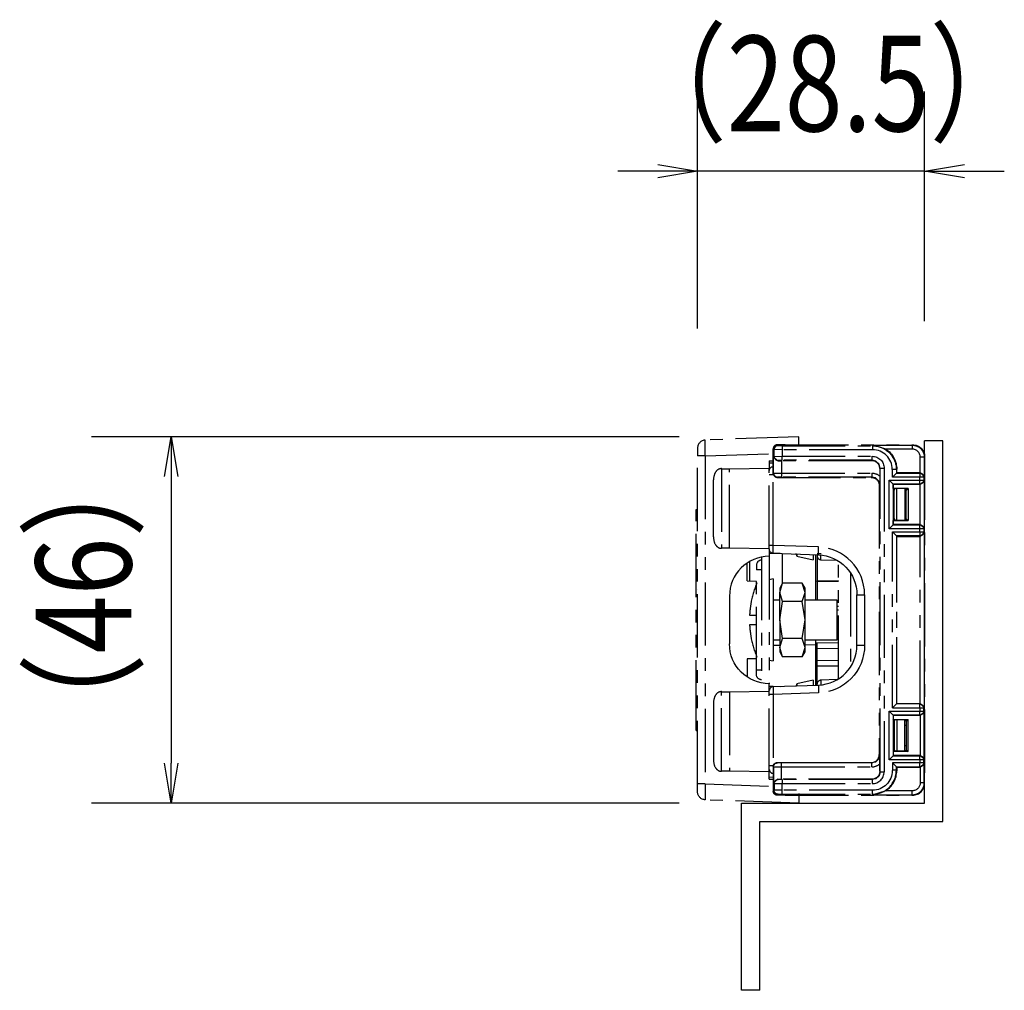
# Model space of a CAD drawing. Extents: x 134 to 1814, y 1953 to 3141.
# Drawn here: x 1391 to 1515, y 2571 to 2693 of the extents above; entities that cross this region are included whole.
import ezdxf

# ---------------------------------------------------------------- set-up
doc = ezdxf.new("R2010")
doc.units = 0
doc.linetypes.add('PHANTOM', pattern=[63.5, 31.75, -6.35, 6.35, -6.35, 6.35, -6.35])
doc.layers.get('0').update_dxf_attribs({"linetype": 'CONTINUOUS'})
doc.styles.get("Standard").update_dxf_attribs({"font": 'TXT.shx', "width": 0.8, "height": 12, "bigfont": 'BIGFONT.shx'})

msp = doc.modelspace()

# ---------------------------------------------------------------- linework, layer by layer
for p, q in [((1476.01, 2653.93), (1476.01, 2683.7)), ((1504.51, 2654.84), (1504.51, 2683.7)), ((1471.01, 2673.7), (1466.01, 2673.7)), ((1471.01, 2674.53), (1476.01, 2673.7)), ((1476.01, 2673.7), (1471.01, 2672.86)), ((1476.01, 2673.7), (1471.01, 2673.7)), ((1504.51, 2673.7), (1476.01, 2673.7)), ((1504.51, 2673.7), (1509.51, 2674.53)), ((1509.51, 2672.86), (1504.51, 2673.7)), ((1504.51, 2673.7), (1509.51, 2673.7)), ((1509.51, 2673.7), (1514.51, 2673.7)), ((1473.71, 2640.34), (1399.92, 2640.34)), ((1409.09, 2635.34), (1409.92, 2640.34)), ((1409.92, 2640.34), (1410.76, 2635.34)), ((1409.92, 2640.34), (1409.92, 2635.34)), ((1506.81, 2639.84), (1504.51, 2639.84)), ((1504.51, 2595.34), (1504.51, 2639.84)), ((1504.51, 2595.84), (1504.51, 2639.84)), ((1504.51, 2594.34), (1504.51, 2639.84)), ((1506.81, 2592.04), (1506.81, 2639.84)), ((1409.92, 2635.34), (1409.92, 2599.34)), ((1409.92, 2594.34), (1409.09, 2599.34)), ((1410.76, 2599.34), (1409.92, 2594.34)), ((1409.92, 2594.34), (1409.92, 2599.34)), ((1473.71, 2594.34), (1399.92, 2594.34)), ((1481.51, 2594.34), (1504.51, 2594.34)), ((1481.51, 2570.84), (1481.51, 2594.34)), ((1483.81, 2592.04), (1506.81, 2592.04)), ((1483.81, 2570.84), (1483.81, 2592.04)), ((1483.81, 2570.84), (1481.51, 2570.84))]:
    msp.add_line(p, q)
at = {"color": 5, "linetype": 'PHANTOM', "ltscale": 0.25}
for p, q in [((1488.71, 2640.34), (1476.97, 2639.93)), ((1488.71, 2639.14), (1488.71, 2640.34)), ((1476.01, 2638.93), (1476.01, 2637.93)), ((1476.97, 2637.93), (1476.97, 2639.93)), ((1485.61, 2638.73), (1485.51, 2638.84)), ((1485.51, 2635.74), (1485.51, 2638.84)), ((1486.01, 2639.34), (1486.11, 2639.23)), ((1487.01, 2639.34), (1486.01, 2639.34)), ((1486.11, 2639.23), (1486.61, 2639.22)), ((1486.61, 2639.22), (1486.61, 2638.72)), ((1486.61, 2639.22), (1497.96, 2639.22)), ((1487.01, 2639.34), (1503.01, 2639.34)), ((1497.96, 2639.22), (1498.03, 2639.29)), ((1497.96, 2639.22), (1497.96, 2638.72)), ((1499.64, 2638.79), (1498.03, 2639.29)), ((1498.03, 2639.29), (1502.96, 2639.29)), ((1502.96, 2639.29), (1503.01, 2639.34)), ((1502.96, 2639.29), (1502.96, 2638.79)), ((1476.97, 2637.93), (1476.01, 2637.93)), ((1476.01, 2596.75), (1476.01, 2637.93)), ((1476.97, 2637.93), (1485.51, 2638.23)), ((1476.97, 2637.93), (1476.97, 2596.75)), ((1485.54, 2637.81), (1485.61, 2637.88)), ((1486.07, 2637.34), (1485.54, 2637.81)), ((1485.54, 2635.78), (1485.54, 2637.81)), ((1486.61, 2638.72), (1485.61, 2638.73)), ((1485.61, 2637.88), (1485.61, 2638.73)), ((1485.61, 2637.88), (1486.61, 2637.89)), ((1486.61, 2638.72), (1486.61, 2637.89)), ((1497.96, 2638.72), (1486.61, 2638.72)), ((1486.61, 2637.89), (1497.93, 2637.89)), ((1486.61, 2637.39), (1486.61, 2637.89)), ((1497.93, 2637.39), (1497.93, 2637.89)), ((1502.96, 2638.79), (1499.64, 2638.79)), ((1504.46, 2637.79), (1503.96, 2637.79)), ((1503.96, 2635.84), (1503.96, 2637.79)), ((1504.51, 2637.84), (1504.46, 2637.79)), ((1504.46, 2637.79), (1504.46, 2635.36)), ((1504.51, 2637.84), (1504.51, 2596.84)), ((1478.83, 2636.32), (1478.8, 2636.32)), ((1478.86, 2636.33), (1478.83, 2636.32)), ((1478.89, 2636.33), (1478.86, 2636.33)), ((1478.92, 2636.34), (1478.89, 2636.33)), ((1478.95, 2636.34), (1478.92, 2636.34)), ((1478.98, 2636.34), (1478.95, 2636.34)), ((1479.01, 2636.34), (1478.98, 2636.34)), ((1479.01, 2636.34), (1479.01, 2626.34)), ((1480.01, 2636.31), (1485.01, 2636.39)), ((1485.01, 2637.34), (1485.01, 2636.39)), ((1485.01, 2637.34), (1485.51, 2637.34)), ((1485.01, 2637.05), (1485.51, 2637.07)), ((1485.01, 2626.29), (1485.01, 2636.39)), ((1485.49, 2635.6), (1485.49, 2636.6)), ((1485.51, 2636.6), (1485.49, 2636.6)), ((1486.11, 2637.38), (1486.07, 2637.34)), ((1486.07, 2637.34), (1486.54, 2637.34)), ((1486.61, 2637.39), (1486.11, 2637.38)), ((1497.88, 2637.34), (1486.54, 2637.34)), ((1486.54, 2637.34), (1486.54, 2635.79)), ((1497.93, 2637.39), (1486.61, 2637.39)), ((1497.88, 2637.34), (1497.93, 2637.39)), ((1498.4, 2637.27), (1497.93, 2637.39)), ((1498.79, 2636.91), (1498.4, 2637.27)), ((1498.93, 2636.39), (1498.79, 2636.91)), ((1498.93, 2636.39), (1498.88, 2636.34)), ((1498.88, 2636.34), (1498.88, 2635.4)), ((1498.93, 2636.39), (1499.43, 2636.39)), ((1498.93, 2598.29), (1498.93, 2636.39)), ((1499.43, 2636.39), (1499.43, 2598.29)), ((1478.02, 2635.11), (1478.01, 2635.05)), ((1478.04, 2635.28), (1478.02, 2635.18)), ((1478.02, 2635.18), (1478.02, 2635.11)), ((1478.05, 2635.37), (1478.04, 2635.28)), ((1478.07, 2635.47), (1478.05, 2635.37)), ((1478.09, 2635.53), (1478.07, 2635.47)), ((1478.12, 2635.6), (1478.09, 2635.53)), ((1478.14, 2635.67), (1478.12, 2635.6)), ((1478.17, 2635.73), (1478.14, 2635.67)), ((1478.2, 2635.79), (1478.17, 2635.73)), ((1478.23, 2635.85), (1478.2, 2635.79)), ((1478.27, 2635.91), (1478.23, 2635.85)), ((1478.29, 2635.95), (1478.27, 2635.91)), ((1478.32, 2635.99), (1478.29, 2635.95)), ((1478.35, 2636.03), (1478.32, 2635.99)), ((1478.39, 2636.06), (1478.35, 2636.03)), ((1478.42, 2636.1), (1478.39, 2636.06)), ((1478.45, 2636.13), (1478.42, 2636.1)), ((1478.49, 2636.15), (1478.45, 2636.13)), ((1478.52, 2636.18), (1478.49, 2636.15)), ((1478.56, 2636.21), (1478.52, 2636.18)), ((1478.59, 2636.23), (1478.56, 2636.21)), ((1478.62, 2636.25), (1478.59, 2636.23)), ((1478.65, 2636.26), (1478.62, 2636.25)), ((1478.68, 2636.27), (1478.65, 2636.26)), ((1478.71, 2636.29), (1478.68, 2636.27)), ((1478.74, 2636.3), (1478.71, 2636.29)), ((1478.77, 2636.31), (1478.74, 2636.3)), ((1478.8, 2636.32), (1478.77, 2636.31)), ((1480.01, 2626.37), (1480.01, 2636.31)), ((1485.01, 2635.6), (1485.49, 2635.6)), ((1485.49, 2635.6), (1485.53, 2635.6)), ((1485.49, 2626.71), (1485.49, 2635.6)), ((1485.51, 2635.74), (1485.54, 2635.78)), ((1485.54, 2635.78), (1486.54, 2635.79)), ((1486.04, 2635.28), (1486.01, 2635.24)), ((1486.01, 2635.24), (1497.81, 2635.24)), ((1486.54, 2635.29), (1486.04, 2635.28)), ((1486.54, 2635.79), (1497.86, 2635.79)), ((1486.54, 2635.79), (1486.54, 2635.29)), ((1497.86, 2635.29), (1486.54, 2635.29)), ((1497.81, 2635.24), (1497.86, 2635.29)), ((1497.86, 2635.79), (1497.86, 2635.29)), ((1498.33, 2635.17), (1497.86, 2635.29)), ((1498.72, 2634.81), (1498.33, 2635.17)), ((1498.88, 2635.4), (1498.86, 2634.29)), ((1500.96, 2636.22), (1500.46, 2636.22)), ((1500.46, 2635.29), (1500.46, 2636.22)), ((1500.96, 2635.79), (1500.46, 2635.29)), ((1503.89, 2635.29), (1500.46, 2635.29)), ((1501.01, 2636.27), (1500.96, 2636.22)), ((1500.96, 2636.22), (1500.96, 2635.79)), ((1500.96, 2635.79), (1501.01, 2635.84)), ((1500.96, 2635.79), (1503.89, 2635.79)), ((1501.01, 2635.84), (1501.01, 2636.27)), ((1501.01, 2635.84), (1503.94, 2635.84)), ((1503.89, 2635.79), (1503.94, 2635.84)), ((1503.89, 2635.79), (1503.89, 2635.29)), ((1503.89, 2634.89), (1503.89, 2635.29)), ((1504.39, 2635.29), (1503.89, 2635.29)), ((1504.46, 2635.36), (1503.96, 2635.84)), ((1504.46, 2635.36), (1504.39, 2635.29)), ((1504.39, 2635.29), (1504.39, 2634.89)), ((1478.01, 2635.05), (1478.01, 2634.98)), ((1478.01, 2634.98), (1478.01, 2634.92)), ((1478.01, 2627.76), (1478.01, 2634.92)), ((1498.86, 2634.29), (1498.72, 2634.81)), ((1498.86, 2634.29), (1498.81, 2634.24)), ((1498.81, 2634.24), (1498.81, 2600.44)), ((1500.04, 2628.79), (1500.04, 2634.89)), ((1500.04, 2634.89), (1500.54, 2634.39)), ((1500.04, 2634.89), (1503.89, 2634.89)), ((1500.54, 2634.39), (1500.54, 2634.39)), ((1500.54, 2634.39), (1500.54, 2629.29)), ((1503.89, 2634.39), (1500.54, 2634.39)), ((1500.55, 2634.34), (1500.54, 2634.39)), ((1503.94, 2634.34), (1500.55, 2634.34)), ((1500.55, 2633.86), (1500.55, 2634.34)), ((1500.69, 2633.59), (1500.55, 2633.86)), ((1502.43, 2633.86), (1500.55, 2633.86)), ((1502.2, 2633.64), (1502.43, 2633.86)), ((1502.43, 2633.86), (1502.43, 2629.82)), ((1503.89, 2634.89), (1504.39, 2634.89)), ((1503.89, 2634.39), (1503.89, 2634.89)), ((1503.94, 2634.34), (1503.89, 2634.39)), ((1504.46, 2634.82), (1503.96, 2634.34)), ((1503.96, 2629.34), (1503.96, 2634.34)), ((1504.39, 2634.89), (1504.46, 2634.82)), ((1504.46, 2634.82), (1504.46, 2628.86)), ((1500.69, 2633.59), (1500.81, 2633.83)), ((1500.69, 2630.09), (1500.69, 2633.59)), ((1500.69, 2633.59), (1500.69, 2633.59)), ((1500.69, 2630.09), (1500.69, 2633.59)), ((1502.11, 2633.83), (1500.81, 2633.83)), ((1501.01, 2629.85), (1501.01, 2633.83)), ((1502.01, 2633.83), (1502.01, 2629.85)), ((1502.17, 2633.14), (1502.01, 2633.14)), ((1502.2, 2633.64), (1502.11, 2633.83)), ((1502.17, 2630.54), (1502.17, 2633.14)), ((1502.17, 2633.14), (1502.2, 2633.14)), ((1502.2, 2633.14), (1502.2, 2633.64)), ((1475.81, 2630.34), (1475.81, 2631.23)), ((1475.81, 2631.23), (1476.01, 2631.23)), ((1475.81, 2604.34), (1475.81, 2630.34)), ((1475.81, 2630.34), (1476.01, 2630.34)), ((1502.01, 2630.54), (1502.17, 2630.54)), ((1502.2, 2630.54), (1502.17, 2630.54)), ((1502.2, 2630.04), (1502.2, 2630.54)), ((1500.54, 2629.29), (1500.04, 2628.79)), ((1500.54, 2629.29), (1500.55, 2629.34)), ((1500.54, 2629.29), (1503.89, 2629.29)), ((1500.54, 2629.29), (1500.54, 2629.29)), ((1500.69, 2630.09), (1500.55, 2629.82)), ((1500.55, 2629.34), (1500.55, 2629.82)), ((1500.55, 2629.82), (1502.43, 2629.82)), ((1503.94, 2629.34), (1500.55, 2629.34)), ((1500.69, 2630.09), (1500.69, 2630.09)), ((1500.81, 2629.85), (1500.69, 2630.09)), ((1500.81, 2629.85), (1502.11, 2629.85)), ((1502.2, 2630.04), (1502.11, 2629.85)), ((1502.2, 2630.04), (1502.43, 2629.82)), ((1503.89, 2629.29), (1503.94, 2629.34)), ((1503.89, 2628.79), (1503.89, 2629.29)), ((1503.96, 2629.34), (1504.46, 2628.86)), ((1478.01, 2627.76), (1478.01, 2627.68)), ((1478.01, 2627.68), (1478.01, 2627.6)), ((1503.89, 2628.79), (1500.04, 2628.79)), ((1500.46, 2628.39), (1500.96, 2627.89)), ((1500.46, 2606.29), (1500.46, 2628.39)), ((1500.46, 2628.39), (1503.89, 2628.39)), ((1500.96, 2627.89), (1500.96, 2606.79)), ((1503.89, 2627.89), (1500.96, 2627.89)), ((1500.96, 2627.89), (1501.01, 2627.84)), ((1501.01, 2627.84), (1503.94, 2627.84)), ((1501.01, 2606.84), (1501.01, 2627.84)), ((1504.39, 2628.79), (1503.89, 2628.79)), ((1503.89, 2628.39), (1503.89, 2628.79)), ((1503.89, 2628.39), (1503.89, 2627.89)), ((1503.89, 2628.39), (1504.39, 2628.39)), ((1503.94, 2627.84), (1503.89, 2627.89)), ((1503.96, 2627.84), (1504.46, 2628.32)), ((1503.96, 2606.84), (1503.96, 2627.84)), ((1504.46, 2628.86), (1504.39, 2628.79)), ((1504.39, 2628.79), (1504.39, 2628.39)), ((1504.39, 2628.39), (1504.46, 2628.32)), ((1504.46, 2628.32), (1504.46, 2606.36)), ((1478.01, 2627.6), (1478.02, 2627.52)), ((1478.02, 2627.52), (1478.03, 2627.44)), ((1478.03, 2627.44), (1478.04, 2627.36)), ((1478.04, 2627.36), (1478.06, 2627.27)), ((1478.06, 2627.27), (1478.08, 2627.18)), ((1478.08, 2627.18), (1478.1, 2627.12)), ((1478.1, 2627.12), (1478.12, 2627.06)), ((1478.12, 2627.06), (1478.15, 2626.99)), ((1478.15, 2626.99), (1478.18, 2626.93)), ((1478.18, 2626.93), (1478.2, 2626.87)), ((1478.2, 2626.87), (1478.24, 2626.82)), ((1478.24, 2626.82), (1478.27, 2626.77)), ((1478.27, 2626.77), (1478.3, 2626.73)), ((1478.3, 2626.73), (1478.33, 2626.69)), ((1478.33, 2626.69), (1478.36, 2626.65)), ((1478.36, 2626.65), (1478.39, 2626.61)), ((1478.39, 2626.61), (1478.42, 2626.58)), ((1478.42, 2626.58), (1478.46, 2626.55)), ((1478.46, 2626.55), (1478.5, 2626.51)), ((1478.5, 2626.51), (1478.53, 2626.49)), ((1478.53, 2626.49), (1478.56, 2626.47)), ((1478.56, 2626.47), (1478.59, 2626.45)), ((1478.59, 2626.45), (1478.63, 2626.43)), ((1485.49, 2626.71), (1485.01, 2626.71)), ((1491.18, 2626.51), (1485.49, 2626.71)), ((1485.49, 2625.71), (1485.49, 2626.71)), ((1478.63, 2626.43), (1478.66, 2626.41)), ((1478.66, 2626.41), (1478.69, 2626.4)), ((1478.69, 2626.4), (1478.73, 2626.39)), ((1478.73, 2626.39), (1478.76, 2626.37)), ((1478.76, 2626.37), (1478.8, 2626.36)), ((1478.8, 2626.36), (1478.84, 2626.35)), ((1478.84, 2626.35), (1478.88, 2626.35)), ((1478.88, 2626.35), (1478.92, 2626.34)), ((1478.92, 2626.34), (1478.94, 2626.34)), ((1478.94, 2626.34), (1478.96, 2626.34)), ((1478.96, 2626.34), (1478.99, 2626.34)), ((1478.99, 2626.34), (1479.01, 2626.34)), ((1485.01, 2626.29), (1480.01, 2626.37)), ((1484.01, 2625.24), (1484.01, 2609.44)), ((1485.01, 2626.29), (1485.01, 2625.34)), ((1485.51, 2625.67), (1485.01, 2625.66)), ((1485.01, 2625.34), (1485.01, 2609.34)), ((1485.49, 2625.71), (1491.18, 2625.51)), ((1486.38, 2625.68), (1485.51, 2625.67)), ((1486.61, 2625.68), (1486.61, 2621.86)), ((1488.46, 2625.6), (1488.46, 2625.36)), ((1488.46, 2625.36), (1490.51, 2624.89)), ((1490.51, 2625.53), (1490.51, 2624.89)), ((1490.81, 2625.52), (1490.81, 2619.84)), ((1491.53, 2625.65), (1491.01, 2625.65)), ((1491.01, 2625.51), (1491.01, 2625.4)), ((1491.01, 2625.4), (1491.01, 2622.27)), ((1491.49, 2624.9), (1491.49, 2625.49)), ((1482.21, 2622.24), (1482.21, 2624.48)), ((1482.51, 2624.67), (1482.51, 2622.24)), ((1483.41, 2624.24), (1483.41, 2623.64)), ((1491.49, 2624.9), (1493.53, 2624.83)), ((1493.71, 2609.96), (1493.71, 2624.72)), ((1483.41, 2611.04), (1483.41, 2623.64)), ((1484.01, 2623.64), (1483.41, 2623.64)), ((1495.21, 2623.22), (1495.21, 2611.45)), ((1482.21, 2622.24), (1483.41, 2622.23)), ((1485.51, 2622.49), (1485.01, 2622.37)), ((1485.51, 2622.49), (1485.51, 2617.34)), ((1486.31, 2620.8), (1486.67, 2621.96)), ((1486.67, 2621.96), (1486.31, 2621.34)), ((1489.15, 2621.96), (1486.67, 2621.96)), ((1489.51, 2620.8), (1489.15, 2621.96)), ((1489.51, 2621.34), (1489.15, 2621.96)), ((1491.01, 2622.27), (1493.71, 2622.29)), ((1491.01, 2622.17), (1491.01, 2622.27)), ((1493.71, 2622.19), (1491.01, 2622.17)), ((1491.01, 2622.17), (1491.01, 2619.84)), ((1476.01, 2621.12), (1476, 2621.12)), ((1480.01, 2620.34), (1480.01, 2614.34)), ((1486.31, 2621.34), (1486.31, 2620.8)), ((1486.67, 2619.65), (1486.31, 2620.8)), ((1486.31, 2617.34), (1486.31, 2620.8)), ((1489.15, 2619.65), (1489.51, 2620.8)), ((1489.51, 2620.8), (1489.51, 2621.34)), ((1489.51, 2617.34), (1489.51, 2620.8)), ((1496.01, 2620.51), (1496.97, 2620.51)), ((1496.01, 2614.17), (1496.01, 2620.51)), ((1496.97, 2620.51), (1496.97, 2614.17)), ((1482.71, 2619.55), (1482.73, 2619.55)), ((1486.31, 2619.84), (1485.51, 2619.84)), ((1486.31, 2617.34), (1486.67, 2619.65)), ((1489.15, 2619.65), (1486.67, 2619.65)), ((1489.51, 2617.34), (1489.15, 2619.65)), ((1493.51, 2619.84), (1489.51, 2619.84)), ((1493.51, 2617.34), (1493.51, 2619.84)), ((1493.51, 2619.09), (1493.71, 2619.09)), ((1482.54, 2617.94), (1483.46, 2617.94)), ((1493.71, 2618.59), (1493.51, 2618.59)), ((1483.46, 2616.74), (1482.54, 2616.74)), ((1485.51, 2617.34), (1485.51, 2612.19)), ((1486.67, 2615.03), (1486.31, 2617.34)), ((1486.31, 2617.34), (1486.31, 2613.88)), ((1489.15, 2615.03), (1489.51, 2617.34)), ((1489.51, 2613.88), (1489.51, 2617.34)), ((1493.51, 2617.62), (1493.71, 2617.58)), ((1493.51, 2614.84), (1493.51, 2617.34)), ((1493.71, 2617.07), (1493.51, 2617.11)), ((1493.51, 2617.02), (1493.71, 2617.02)), ((1493.71, 2616.27), (1493.51, 2616.27)), ((1482.73, 2615.13), (1482.71, 2615.13)), ((1485.51, 2614.84), (1486.31, 2614.84)), ((1486.31, 2614.13), (1485.51, 2614.12)), ((1486.31, 2613.88), (1486.67, 2615.03)), ((1489.15, 2615.03), (1486.67, 2615.03)), ((1489.51, 2613.88), (1489.15, 2615.03)), ((1489.51, 2614.84), (1493.51, 2614.84)), ((1490.81, 2614.21), (1489.51, 2614.19)), ((1490.81, 2614.84), (1490.81, 2614.21)), ((1490.81, 2614.47), (1491.01, 2614.47)), ((1490.81, 2614.21), (1490.81, 2609.16)), ((1491.01, 2614.47), (1493.71, 2614.49)), ((1491.01, 2613.72), (1491.01, 2614.47)), ((1496.01, 2614.17), (1496.97, 2614.17)), ((1486.67, 2612.72), (1486.31, 2613.88)), ((1486.31, 2613.88), (1486.31, 2613.34)), ((1486.31, 2613.34), (1486.67, 2612.72)), ((1489.15, 2612.72), (1489.51, 2613.88)), ((1489.15, 2612.72), (1489.51, 2613.34)), ((1489.51, 2613.34), (1489.51, 2613.88)), ((1491.01, 2613.97), (1490.81, 2613.97)), ((1490.81, 2613.71), (1491.01, 2613.71)), ((1491.01, 2613.21), (1490.81, 2613.21)), ((1493.71, 2613.74), (1491.01, 2613.72)), ((1491.01, 2612.27), (1491.01, 2613.72)), ((1483.41, 2612.45), (1482.21, 2612.44)), ((1482.21, 2612.44), (1482.21, 2610.2)), ((1485.01, 2612.3), (1485.51, 2612.19)), ((1489.15, 2612.72), (1486.67, 2612.72)), ((1491.01, 2612.27), (1493.71, 2612.29)), ((1491.01, 2611.52), (1491.01, 2612.27)), ((1483.41, 2610.44), (1483.41, 2611.04)), ((1484.01, 2611.04), (1483.41, 2611.04)), ((1493.71, 2611.54), (1491.01, 2611.52)), ((1491.01, 2609.47), (1491.01, 2611.52)), ((1485.01, 2608.39), (1485.01, 2609.34)), ((1485.49, 2608.97), (1491.18, 2609.17)), ((1490.51, 2609.79), (1488.46, 2609.32)), ((1488.46, 2609.32), (1488.46, 2609.08)), ((1490.51, 2609.79), (1490.51, 2609.15)), ((1491.04, 2609.47), (1491.01, 2609.47)), ((1491.01, 2609.28), (1491.01, 2609.47)), ((1491.01, 2609.16), (1491.01, 2609.28)), ((1493.53, 2609.85), (1491.49, 2609.78)), ((1491.49, 2609.78), (1491.49, 2609.19)), ((1478.27, 2607.91), (1478.23, 2607.85)), ((1478.29, 2607.95), (1478.27, 2607.91)), ((1478.32, 2607.99), (1478.29, 2607.95)), ((1478.35, 2608.03), (1478.32, 2607.99)), ((1478.39, 2608.06), (1478.35, 2608.03)), ((1478.42, 2608.1), (1478.39, 2608.06)), ((1478.45, 2608.13), (1478.42, 2608.1)), ((1478.49, 2608.15), (1478.45, 2608.13)), ((1478.52, 2608.18), (1478.49, 2608.15)), ((1478.56, 2608.21), (1478.52, 2608.18)), ((1478.59, 2608.23), (1478.56, 2608.21)), ((1478.62, 2608.25), (1478.59, 2608.23)), ((1478.65, 2608.26), (1478.62, 2608.25)), ((1478.68, 2608.27), (1478.65, 2608.26)), ((1478.71, 2608.29), (1478.68, 2608.27)), ((1478.74, 2608.3), (1478.71, 2608.29)), ((1478.77, 2608.31), (1478.74, 2608.3)), ((1478.8, 2608.32), (1478.77, 2608.31)), ((1478.83, 2608.32), (1478.8, 2608.32)), ((1478.86, 2608.33), (1478.83, 2608.32)), ((1478.89, 2608.33), (1478.86, 2608.33)), ((1478.92, 2608.34), (1478.89, 2608.33)), ((1478.95, 2608.34), (1478.92, 2608.34)), ((1478.98, 2608.34), (1478.95, 2608.34)), ((1479.01, 2608.34), (1478.98, 2608.34)), ((1479.01, 2598.34), (1479.01, 2608.34)), ((1480.01, 2608.31), (1485.01, 2608.39)), ((1480.01, 2608.31), (1480.01, 2598.37)), ((1485.01, 2609.01), (1485.51, 2609.01)), ((1485.01, 2598.29), (1485.01, 2608.39)), ((1485.49, 2607.97), (1485.01, 2607.97)), ((1485.49, 2608.97), (1485.49, 2607.97)), ((1491.18, 2608.17), (1485.49, 2607.97)), ((1485.49, 2607.97), (1485.49, 2599.08)), ((1485.51, 2609.01), (1486.38, 2609)), ((1476.01, 2607.8), (1476, 2607.8)), ((1478.02, 2607.11), (1478.01, 2607.05)), ((1478.01, 2607.05), (1478.01, 2606.98)), ((1478.01, 2606.98), (1478.01, 2606.92)), ((1478.01, 2606.92), (1478.01, 2599.76)), ((1478.04, 2607.28), (1478.02, 2607.18)), ((1478.02, 2607.18), (1478.02, 2607.11)), ((1478.05, 2607.37), (1478.04, 2607.28)), ((1478.07, 2607.47), (1478.05, 2607.37)), ((1478.09, 2607.53), (1478.07, 2607.47)), ((1478.12, 2607.6), (1478.09, 2607.53)), ((1478.14, 2607.67), (1478.12, 2607.6)), ((1478.17, 2607.73), (1478.14, 2607.67)), ((1478.2, 2607.79), (1478.17, 2607.73)), ((1478.23, 2607.85), (1478.2, 2607.79)), ((1500.46, 2606.29), (1500.96, 2606.79)), ((1500.96, 2606.79), (1501.01, 2606.84)), ((1503.89, 2606.79), (1500.96, 2606.79)), ((1501.01, 2606.84), (1503.94, 2606.84)), ((1503.94, 2606.84), (1503.89, 2606.79)), ((1503.89, 2606.29), (1503.89, 2606.79)), ((1503.96, 2606.84), (1504.46, 2606.36)), ((1500.04, 2605.89), (1500.54, 2605.39)), ((1500.04, 2605.89), (1503.89, 2605.89)), ((1500.04, 2599.79), (1500.04, 2605.89)), ((1500.46, 2606.29), (1503.89, 2606.29)), ((1503.89, 2606.29), (1504.39, 2606.29)), ((1503.89, 2606.29), (1503.89, 2605.89)), ((1503.89, 2605.89), (1504.39, 2605.89)), ((1503.89, 2605.39), (1503.89, 2605.89)), ((1503.96, 2605.34), (1504.46, 2605.82)), ((1504.39, 2606.29), (1504.46, 2606.36)), ((1504.39, 2605.89), (1504.39, 2606.29)), ((1504.46, 2605.82), (1504.39, 2605.89)), ((1504.46, 2599.86), (1504.46, 2605.82)), ((1475.81, 2604.34), (1476.01, 2604.34)), ((1475.81, 2603.45), (1475.81, 2604.34)), ((1503.89, 2605.39), (1500.54, 2605.39)), ((1500.54, 2605.39), (1500.54, 2605.39)), ((1500.54, 2605.39), (1500.54, 2600.29)), ((1500.54, 2605.39), (1500.55, 2605.34)), ((1503.94, 2605.34), (1500.55, 2605.34)), ((1500.55, 2605.34), (1500.55, 2604.86)), ((1500.69, 2604.59), (1500.55, 2604.86)), ((1500.55, 2604.86), (1502.43, 2604.86)), ((1500.69, 2604.59), (1500.81, 2604.83)), ((1500.69, 2604.59), (1500.69, 2601.09)), ((1500.69, 2604.59), (1500.69, 2604.59)), ((1500.69, 2601.09), (1500.69, 2604.59)), ((1500.81, 2604.83), (1502.11, 2604.83)), ((1501.01, 2604.83), (1501.01, 2600.85)), ((1502.01, 2600.85), (1502.01, 2604.83)), ((1502.2, 2604.64), (1502.11, 2604.83)), ((1502.2, 2604.64), (1502.43, 2604.86)), ((1502.2, 2604.64), (1502.2, 2604.14)), ((1502.43, 2600.82), (1502.43, 2604.86)), ((1503.89, 2605.39), (1503.94, 2605.34)), ((1503.96, 2605.34), (1503.96, 2600.34)), ((1475.81, 2603.45), (1476.01, 2603.44)), ((1502.01, 2604.14), (1502.17, 2604.14)), ((1502.17, 2604.14), (1502.17, 2601.54)), ((1502.2, 2604.14), (1502.17, 2604.14)), ((1500.69, 2601.09), (1500.55, 2600.82)), ((1500.55, 2600.82), (1500.55, 2600.34)), ((1502.43, 2600.82), (1500.55, 2600.82)), ((1500.69, 2601.09), (1500.69, 2601.09)), ((1500.81, 2600.85), (1500.69, 2601.09)), ((1502.11, 2600.85), (1500.81, 2600.85)), ((1502.17, 2601.54), (1502.01, 2601.54)), ((1502.2, 2601.04), (1502.11, 2600.85)), ((1502.17, 2601.54), (1502.2, 2601.54)), ((1502.2, 2601.54), (1502.2, 2601.04)), ((1502.2, 2601.04), (1502.43, 2600.82)), ((1478.01, 2599.76), (1478.01, 2599.68)), ((1478.01, 2599.68), (1478.01, 2599.6)), ((1478.01, 2599.6), (1478.02, 2599.52)), ((1478.02, 2599.52), (1478.03, 2599.44)), ((1478.03, 2599.44), (1478.04, 2599.36)), ((1478.04, 2599.36), (1478.06, 2599.27)), ((1478.06, 2599.27), (1478.08, 2599.18)), ((1486.04, 2599.4), (1486.01, 2599.44)), ((1486.01, 2599.44), (1497.81, 2599.44)), ((1486.54, 2599.39), (1486.04, 2599.4)), ((1497.86, 2599.39), (1486.54, 2599.39)), ((1486.54, 2598.89), (1486.54, 2599.39)), ((1497.81, 2599.44), (1497.86, 2599.39)), ((1497.86, 2598.89), (1497.86, 2599.39)), ((1498.86, 2600.39), (1498.81, 2600.44)), ((1498.88, 2599.28), (1498.86, 2600.39)), ((1498.88, 2598.34), (1498.88, 2599.28)), ((1500.54, 2600.29), (1500.04, 2599.79)), ((1503.89, 2599.79), (1500.04, 2599.79)), ((1503.89, 2599.39), (1500.46, 2599.39)), ((1500.46, 2599.39), (1500.46, 2598.46)), ((1500.96, 2598.89), (1500.46, 2599.39)), ((1500.55, 2600.34), (1500.54, 2600.29)), ((1500.54, 2600.29), (1503.89, 2600.29)), ((1500.54, 2600.29), (1500.54, 2600.29)), ((1503.94, 2600.34), (1500.55, 2600.34)), ((1503.94, 2600.34), (1503.89, 2600.29)), ((1503.89, 2599.79), (1503.89, 2600.29)), ((1503.89, 2599.79), (1503.89, 2599.39)), ((1504.39, 2599.79), (1503.89, 2599.79)), ((1504.39, 2599.39), (1503.89, 2599.39)), ((1503.89, 2598.89), (1503.89, 2599.39)), ((1504.46, 2599.86), (1503.96, 2600.34)), ((1504.46, 2599.32), (1503.96, 2598.84)), ((1504.39, 2599.79), (1504.46, 2599.86)), ((1504.39, 2599.39), (1504.39, 2599.79)), ((1504.46, 2599.32), (1504.39, 2599.39)), ((1504.46, 2596.89), (1504.46, 2599.32)), ((1478.08, 2599.18), (1478.1, 2599.12)), ((1478.1, 2599.12), (1478.12, 2599.06)), ((1478.12, 2599.06), (1478.15, 2598.99)), ((1478.15, 2598.99), (1478.18, 2598.93)), ((1478.18, 2598.93), (1478.2, 2598.87)), ((1478.2, 2598.87), (1478.24, 2598.82)), ((1478.24, 2598.82), (1478.27, 2598.77)), ((1478.27, 2598.77), (1478.3, 2598.73)), ((1478.3, 2598.73), (1478.33, 2598.69)), ((1478.33, 2598.69), (1478.36, 2598.65)), ((1478.36, 2598.65), (1478.39, 2598.61)), ((1478.39, 2598.61), (1478.42, 2598.58)), ((1478.42, 2598.58), (1478.46, 2598.55)), ((1478.46, 2598.55), (1478.5, 2598.51)), ((1478.5, 2598.51), (1478.53, 2598.49)), ((1478.53, 2598.49), (1478.56, 2598.47)), ((1478.56, 2598.47), (1478.59, 2598.45)), ((1478.59, 2598.45), (1478.63, 2598.43)), ((1478.63, 2598.43), (1478.66, 2598.41)), ((1478.66, 2598.41), (1478.69, 2598.4)), ((1478.69, 2598.4), (1478.73, 2598.39)), ((1478.73, 2598.39), (1478.76, 2598.37)), ((1478.76, 2598.37), (1478.8, 2598.36)), ((1478.8, 2598.36), (1478.84, 2598.35)), ((1478.84, 2598.35), (1478.88, 2598.35)), ((1478.88, 2598.35), (1478.92, 2598.34)), ((1478.92, 2598.34), (1478.94, 2598.34)), ((1478.94, 2598.34), (1478.96, 2598.34)), ((1478.96, 2598.34), (1478.99, 2598.34)), ((1478.99, 2598.34), (1479.01, 2598.34)), ((1485.01, 2598.29), (1480.01, 2598.37)), ((1485.01, 2599.08), (1485.49, 2599.08)), ((1485.01, 2597.34), (1485.01, 2598.29)), ((1485.49, 2599.08), (1485.49, 2598.08)), ((1485.49, 2599.08), (1485.53, 2599.08)), ((1485.51, 2598.08), (1485.49, 2598.08)), ((1485.51, 2598.94), (1485.54, 2598.9)), ((1485.51, 2598.94), (1485.51, 2595.84)), ((1485.54, 2598.9), (1485.54, 2596.87)), ((1485.54, 2598.9), (1486.54, 2598.89)), ((1486.54, 2597.34), (1486.54, 2598.89)), ((1486.54, 2598.89), (1497.86, 2598.89)), ((1498.93, 2598.29), (1498.88, 2598.34)), ((1498.93, 2598.29), (1499.43, 2598.29)), ((1500.96, 2598.46), (1500.46, 2598.46)), ((1500.9, 2597.88), (1500.92, 2598.02)), ((1500.92, 2598.02), (1500.94, 2598.17)), ((1500.94, 2598.17), (1500.95, 2598.31)), ((1500.95, 2598.31), (1500.96, 2598.46)), ((1500.96, 2598.89), (1503.89, 2598.89)), ((1500.96, 2598.46), (1500.96, 2598.89)), ((1500.96, 2598.89), (1501.01, 2598.84)), ((1501.01, 2598.41), (1500.96, 2598.46)), ((1501.01, 2598.84), (1503.94, 2598.84)), ((1501.01, 2598.84), (1501.01, 2598.41)), ((1503.89, 2598.89), (1503.94, 2598.84)), ((1503.96, 2598.84), (1503.96, 2596.89)), ((1485.01, 2597.63), (1485.51, 2597.61)), ((1485.01, 2597.34), (1485.51, 2597.34)), ((1486.07, 2597.34), (1485.54, 2596.87)), ((1485.54, 2596.87), (1485.61, 2596.8)), ((1485.61, 2596.8), (1486.61, 2596.79)), ((1485.61, 2596.8), (1485.61, 2595.95)), ((1486.11, 2597.3), (1486.07, 2597.34)), ((1486.07, 2597.34), (1486.54, 2597.34)), ((1486.61, 2597.29), (1486.11, 2597.3)), ((1497.88, 2597.34), (1486.54, 2597.34)), ((1486.61, 2597.29), (1486.61, 2596.79)), ((1497.93, 2597.29), (1486.61, 2597.29)), ((1486.61, 2595.96), (1486.61, 2596.79)), ((1486.61, 2596.79), (1497.93, 2596.79)), ((1497.88, 2597.34), (1497.93, 2597.29)), ((1497.93, 2597.29), (1497.93, 2596.79)), ((1500.37, 2596.67), (1500.45, 2596.79)), ((1500.45, 2596.79), (1500.53, 2596.92)), ((1500.53, 2596.92), (1500.6, 2597.05)), ((1500.6, 2597.05), (1500.67, 2597.18)), ((1500.67, 2597.18), (1500.73, 2597.31)), ((1500.73, 2597.31), (1500.78, 2597.45)), ((1500.78, 2597.45), (1500.83, 2597.59)), ((1500.83, 2597.59), (1500.87, 2597.73)), ((1500.87, 2597.73), (1500.9, 2597.88)), ((1504.46, 2596.89), (1503.96, 2596.89)), ((1504.45, 2596.82), (1504.46, 2596.89)), ((1504.45, 2596.74), (1504.45, 2596.82)), ((1504.51, 2596.84), (1504.46, 2596.89)), ((1476.01, 2595.75), (1476.01, 2596.75)), ((1476.97, 2596.75), (1476.01, 2596.75)), ((1476.97, 2596.75), (1485.51, 2596.45)), ((1476.97, 2596.75), (1476.97, 2594.75)), ((1485.61, 2595.95), (1485.51, 2595.84)), ((1486.61, 2595.96), (1485.61, 2595.95)), ((1497.96, 2595.96), (1486.61, 2595.96)), ((1486.61, 2595.46), (1486.61, 2595.96)), ((1488.71, 2595.54), (1488.71, 2594.34)), ((1497.96, 2595.46), (1497.96, 2595.96)), ((1499.64, 2595.89), (1498.03, 2595.39)), ((1498.54, 2595.52), (1498.69, 2595.55)), ((1498.69, 2595.55), (1498.83, 2595.59)), ((1498.83, 2595.59), (1498.97, 2595.64)), ((1498.97, 2595.64), (1499.1, 2595.69)), ((1499.1, 2595.69), (1499.24, 2595.75)), ((1499.24, 2595.75), (1499.37, 2595.82)), ((1499.37, 2595.82), (1499.5, 2595.89)), ((1499.5, 2595.89), (1499.62, 2595.97)), ((1499.62, 2595.97), (1499.74, 2596.05)), ((1502.96, 2595.89), (1499.64, 2595.89)), ((1499.74, 2596.05), (1499.86, 2596.14)), ((1499.86, 2596.14), (1499.97, 2596.24)), ((1499.97, 2596.24), (1500.08, 2596.34)), ((1500.08, 2596.34), (1500.18, 2596.45)), ((1500.18, 2596.45), (1500.27, 2596.56)), ((1500.27, 2596.56), (1500.37, 2596.67)), ((1502.96, 2595.39), (1502.96, 2595.89)), ((1503.53, 2595.51), (1503.6, 2595.54)), ((1503.6, 2595.54), (1503.66, 2595.57)), ((1503.66, 2595.57), (1503.73, 2595.61)), ((1503.73, 2595.61), (1503.79, 2595.65)), ((1503.79, 2595.65), (1503.85, 2595.69)), ((1503.85, 2595.69), (1503.91, 2595.73)), ((1503.91, 2595.73), (1503.96, 2595.78)), ((1503.96, 2595.78), (1504.02, 2595.83)), ((1504.02, 2595.83), (1504.07, 2595.88)), ((1504.07, 2595.88), (1504.11, 2595.94)), ((1504.11, 2595.94), (1504.16, 2596)), ((1504.16, 2596), (1504.2, 2596.06)), ((1504.2, 2596.06), (1504.24, 2596.12)), ((1504.24, 2596.12), (1504.28, 2596.18)), ((1504.28, 2596.18), (1504.31, 2596.25)), ((1504.31, 2596.25), (1504.34, 2596.32)), ((1504.34, 2596.32), (1504.37, 2596.39)), ((1504.37, 2596.39), (1504.39, 2596.46)), ((1504.39, 2596.46), (1504.41, 2596.53)), ((1504.41, 2596.53), (1504.43, 2596.6)), ((1504.43, 2596.6), (1504.44, 2596.67)), ((1504.44, 2596.67), (1504.45, 2596.74)), ((1488.71, 2594.34), (1476.97, 2594.75)), ((1486.01, 2595.34), (1486.11, 2595.45)), ((1487.01, 2595.34), (1486.01, 2595.34)), ((1486.11, 2595.45), (1486.61, 2595.46)), ((1486.61, 2595.46), (1497.96, 2595.46)), ((1487.01, 2595.34), (1503.01, 2595.34)), ((1497.96, 2595.46), (1498.1, 2595.47)), ((1497.96, 2595.46), (1498.03, 2595.39)), ((1498.03, 2595.39), (1502.96, 2595.39)), ((1498.1, 2595.47), (1498.25, 2595.48)), ((1498.25, 2595.48), (1498.4, 2595.49)), ((1498.4, 2595.49), (1498.54, 2595.52)), ((1502.96, 2595.39), (1503.01, 2595.34)), ((1502.96, 2595.39), (1503.03, 2595.39)), ((1503.03, 2595.39), (1503.1, 2595.4)), ((1503.1, 2595.4), (1503.18, 2595.41)), ((1503.18, 2595.41), (1503.25, 2595.42)), ((1503.25, 2595.42), (1503.32, 2595.44)), ((1503.32, 2595.44), (1503.39, 2595.46)), ((1503.39, 2595.46), (1503.46, 2595.48)), ((1503.46, 2595.48), (1503.53, 2595.51))]:
    msp.add_line(p, q, dxfattribs=at)
at = {"color": 5, "linetype": 'PHANTOM', "ltscale": 0.25, "extrusion": (0, 0, -1)}
for p, q in [((1497.96, 2639.22), (1498.1, 2639.21)), ((1498.1, 2639.21), (1498.25, 2639.2)), ((1498.25, 2639.2), (1498.4, 2639.18)), ((1498.4, 2639.18), (1498.54, 2639.16)), ((1498.54, 2639.16), (1498.69, 2639.13)), ((1498.69, 2639.13), (1498.83, 2639.09)), ((1498.83, 2639.09), (1498.97, 2639.04)), ((1498.97, 2639.04), (1499.1, 2638.99)), ((1499.1, 2638.99), (1499.24, 2638.93)), ((1499.24, 2638.93), (1499.37, 2638.86)), ((1499.37, 2638.86), (1499.5, 2638.79)), ((1502.96, 2639.29), (1503.03, 2639.28)), ((1503.03, 2639.28), (1503.1, 2639.28)), ((1503.1, 2639.28), (1503.18, 2639.27)), ((1503.18, 2639.27), (1503.25, 2639.26)), ((1503.25, 2639.26), (1503.32, 2639.24)), ((1503.32, 2639.24), (1503.39, 2639.22)), ((1503.39, 2639.22), (1503.46, 2639.2)), ((1503.46, 2639.2), (1503.53, 2639.17)), ((1503.53, 2639.17), (1503.6, 2639.14)), ((1503.6, 2639.14), (1503.66, 2639.11)), ((1503.66, 2639.11), (1503.73, 2639.07)), ((1503.73, 2639.07), (1503.79, 2639.03)), ((1503.79, 2639.03), (1503.85, 2638.99)), ((1503.85, 2638.99), (1503.91, 2638.95)), ((1503.91, 2638.95), (1503.96, 2638.9)), ((1503.96, 2638.9), (1504.02, 2638.85)), ((1504.02, 2638.85), (1504.07, 2638.79)), ((1504.07, 2638.79), (1504.11, 2638.74)), ((1499.5, 2638.79), (1499.62, 2638.71)), ((1499.62, 2638.71), (1499.74, 2638.63)), ((1499.74, 2638.63), (1499.86, 2638.54)), ((1499.86, 2638.54), (1499.97, 2638.44)), ((1499.97, 2638.44), (1500.08, 2638.34)), ((1500.08, 2638.34), (1500.18, 2638.23)), ((1500.18, 2638.23), (1500.27, 2638.12)), ((1500.27, 2638.12), (1500.37, 2638)), ((1500.37, 2638), (1500.45, 2637.88)), ((1500.45, 2637.88), (1500.53, 2637.76)), ((1500.53, 2637.76), (1500.6, 2637.63)), ((1500.6, 2637.63), (1500.67, 2637.5)), ((1504.11, 2638.74), (1504.16, 2638.68)), ((1504.16, 2638.68), (1504.2, 2638.62)), ((1504.2, 2638.62), (1504.24, 2638.56)), ((1504.24, 2638.56), (1504.28, 2638.49)), ((1504.28, 2638.49), (1504.31, 2638.43)), ((1504.31, 2638.43), (1504.34, 2638.36)), ((1504.34, 2638.36), (1504.37, 2638.29)), ((1504.37, 2638.29), (1504.39, 2638.22)), ((1504.39, 2638.22), (1504.41, 2638.15)), ((1504.41, 2638.15), (1504.43, 2638.08)), ((1504.43, 2638.08), (1504.44, 2638.01)), ((1504.44, 2638.01), (1504.45, 2637.93)), ((1504.45, 2637.93), (1504.45, 2637.86)), ((1504.45, 2637.86), (1504.46, 2637.79)), ((1500.67, 2637.5), (1500.73, 2637.37)), ((1500.73, 2637.37), (1500.78, 2637.23)), ((1500.78, 2637.23), (1500.83, 2637.09)), ((1500.83, 2637.09), (1500.87, 2636.95)), ((1500.87, 2636.95), (1500.9, 2636.8)), ((1500.9, 2636.8), (1500.92, 2636.66)), ((1500.92, 2636.66), (1500.94, 2636.51)), ((1500.94, 2636.51), (1500.95, 2636.37)), ((1500.95, 2636.37), (1500.96, 2636.22)), ((1498.33, 2599.5), (1497.86, 2599.39)), ((1498.72, 2599.87), (1498.33, 2599.5)), ((1498.86, 2600.39), (1498.72, 2599.87)), ((1498.93, 2598.29), (1498.79, 2597.77)), ((1498.4, 2597.4), (1497.93, 2597.29)), ((1498.79, 2597.77), (1498.4, 2597.4))]:
    msp.add_line(p, q, dxfattribs=at)
at = {"color": 5, "linetype": 'PHANTOM', "ltscale": 0.25}
for centre, radius, start, end in [((1477.01, 2638.93), 1, 92, 180), ((1490.97, 2620.51), 6, 0, 88), ((1485.01, 2620.34), 5, 90, 180), ((1499.47, 2630.04), 11.96, 201.304, 203.0162), ((1491.51, 2625.4), 0.5, 180, 268), ((1484.01, 2624.24), 0.6, 90, 180), ((1494.47, 2617.34), 11.96, 156.9838, 169.3375), ((1494.47, 2617.34), 11.95, 169.3366, 177.1217), ((1494.47, 2617.34), 11.95, 182.8783, 190.6634), ((1494.47, 2617.34), 11.96, 190.6625, 203.0162), ((1491.01, 2614.17), 5, 272, 0), ((1499.47, 2604.64), 11.96, 156.9838, 158.696), ((1491.51, 2609.28), 0.5, 92, 180), ((1485.51, 2608.47), 0.5, 92, 180), ((1485.51, 2598.58), 0.5, 180, 268)]:
    msp.add_arc(centre, radius, start, end, dxfattribs=at)
at = {"color": 5, "linetype": 'PHANTOM', "ltscale": 0.25, "extrusion": (0, 0, -1)}
for centre, radius, start, end in [((-1485.51, 2636.1), 0.5, 0, 88), ((-1485.51, 2626.21), 0.5, 272, 0), ((-1491.01, 2620.51), 5, 92, 180), ((-1485.01, 2614.34), 5, 270, 0), ((-1490.97, 2614.17), 6, 180, 268), ((-1484.01, 2610.44), 0.6, 270, 0), ((-1477.01, 2595.75), 1, 272, 0)]:
    msp.add_arc(centre, radius, start, end, dxfattribs=at)
at = {"color": 5, "linetype": 'PHANTOM', "ltscale": 0.25}
for centre, major_axis, ratio, start_param, end_param in [((1486.01, 2638.84), (0.354, -0.354), 0.998783, 2.356803, 3.926382), ((1486.11, 2638.73), (0.354, 0.354), 0.998783, 0.786007, 2.355586), ((1486.11, 2637.88), (-0.354, 0.354), 0.998783, 0.786007, 2.355586), ((1497.95, 2636.22), (-1.77, -1.77), 0.998783, 2.356803, 3.926382), ((1502.95, 2637.79), (0.708, 0.708), 0.998783, 5.498396, 7.067974), ((1497.88, 2636.34), (0.708, 0.708), 0.998783, 5.498396, 7.067974), ((1486.01, 2635.74), (-0.354, -0.354), 0.998783, 5.498396, 7.067974), ((1486.04, 2635.78), (-0.354, 0.354), 0.998783, 0.786007, 2.355586), ((1503.89, 2635.29), (0.354, -0.354), 0.998783, 0.786007, 2.355586), ((1503.89, 2628.39), (-0.354, -0.354), 0.998783, 0.786007, 2.355586), ((1491.22, 2608.17), (-0.035, 0.999), 0.034878, 0, 1.569578), ((1503.94, 2606.34), (0.354, 0.354), 0.998783, 0.751101, 0.784789), ((1503.94, 2605.84), (-0.354, 0.354), 0.998783, 2.356803, 2.390492), ((1497.81, 2600.44), (-0.708, 0.708), 0.998783, 2.356803, 3.926382), ((1497.86, 2600.39), (1.06, -1.06), 0.998783, 5.498396, 6.242624), ((1503.94, 2599.84), (0.354, 0.354), 0.998783, 0.751101, 0.784789), ((1497.93, 2598.29), (1.06, -1.06), 0.998783, 5.498396, 7.067974), ((1498.01, 2598.41), (-2.12, 2.12), 0.998783, 2.931881, 3.926382), ((1503.94, 2599.34), (-0.354, 0.354), 0.998783, 2.356803, 2.390492), ((1503.01, 2596.84), (1.06, -1.06), 0.998783, 5.498396, 7.067974)]:
    msp.add_ellipse(centre, major_axis=major_axis, ratio=ratio, start_param=start_param, end_param=end_param, dxfattribs=at)
at = {"color": 5, "linetype": 'PHANTOM', "ltscale": 0.25, "extrusion": (0, 0, -1)}
for centre, major_axis, ratio, start_param, end_param in [((1503.01, 2637.84), (1.06, 1.06), 0.998783, 5.498396, 7.067974), ((1497.93, 2636.39), (1.06, 1.06), 0.998783, 5.498396, 7.067974), ((1498.01, 2636.27), (-2.12, -2.12), 0.998783, 2.931881, 3.926382), ((1348.7, 2631.34), (193.58, 0), 0.034921, 5.450845, 5.457853), ((1497.81, 2634.24), (-0.708, -0.708), 0.998783, 2.356803, 3.926382), ((1497.86, 2634.29), (1.06, 1.06), 0.998783, 5.498396, 6.242624), ((1503.94, 2635.34), (-0.354, -0.354), 0.998783, 2.356803, 2.390492), ((1503.89, 2634.89), (0.354, 0.354), 0.998783, 0.786007, 2.355586), ((1503.94, 2634.84), (0.354, -0.354), 0.998783, 0.751101, 0.784789), ((1503.89, 2628.79), (-0.354, 0.354), 0.998783, 0.786007, 2.355586), ((1503.94, 2628.84), (-0.354, -0.354), 0.998783, 2.356803, 2.390492), ((1503.94, 2628.34), (0.354, -0.354), 0.998783, 0.751101, 0.784789), ((1491.22, 2626.51), (-0.035, -0.999), 0.034878, 0, 1.569578), ((1348.7, 2631.34), (193.58, 0), 0.034921, 0.825332, 0.83234), ((1348.7, 2603.34), (193.58, 0), 0.034921, 5.450845, 5.457853), ((1503.89, 2606.29), (-0.354, 0.354), 0.998783, 0.786007, 2.355586), ((1503.89, 2605.89), (0.354, 0.354), 0.998783, 0.786007, 2.355586), ((1486.01, 2598.94), (-0.354, 0.354), 0.998783, 5.498396, 7.067974), ((1486.04, 2598.9), (-0.354, -0.354), 0.998783, 0.786007, 2.355586), ((1503.89, 2599.79), (-0.354, 0.354), 0.998783, 0.786007, 2.355586), ((1503.89, 2599.39), (0.354, 0.354), 0.998783, 0.786007, 2.355586), ((1348.7, 2603.34), (193.58, 0), 0.034921, 0.825332, 0.83234), ((1497.88, 2598.34), (0.708, -0.708), 0.998783, 5.498396, 7.067974), ((1497.95, 2598.46), (-1.77, 1.77), 0.998783, 2.356803, 3.926382), ((1486.11, 2596.8), (-0.354, -0.354), 0.998783, 0.786007, 2.355586), ((1502.95, 2596.89), (0.708, -0.708), 0.998783, 5.498396, 7.067974), ((1486.01, 2595.84), (0.354, 0.354), 0.998783, 2.356803, 3.926382), ((1486.11, 2595.95), (0.354, -0.354), 0.998783, 0.786007, 2.355586)]:
    msp.add_ellipse(centre, major_axis=major_axis, ratio=ratio, start_param=start_param, end_param=end_param, dxfattribs=at)

# ---------------------------------------------------------------- texts
at = {"width": 0.8}
msp.add_text('（28.5）', height=12, dxfattribs=at).set_placement((1466.58, 2678.7))
msp.add_text('（46）', height=12, rotation=90, dxfattribs=at).set_placement((1404.92, 2600.06))

doc.saveas('drawing.dxf')
